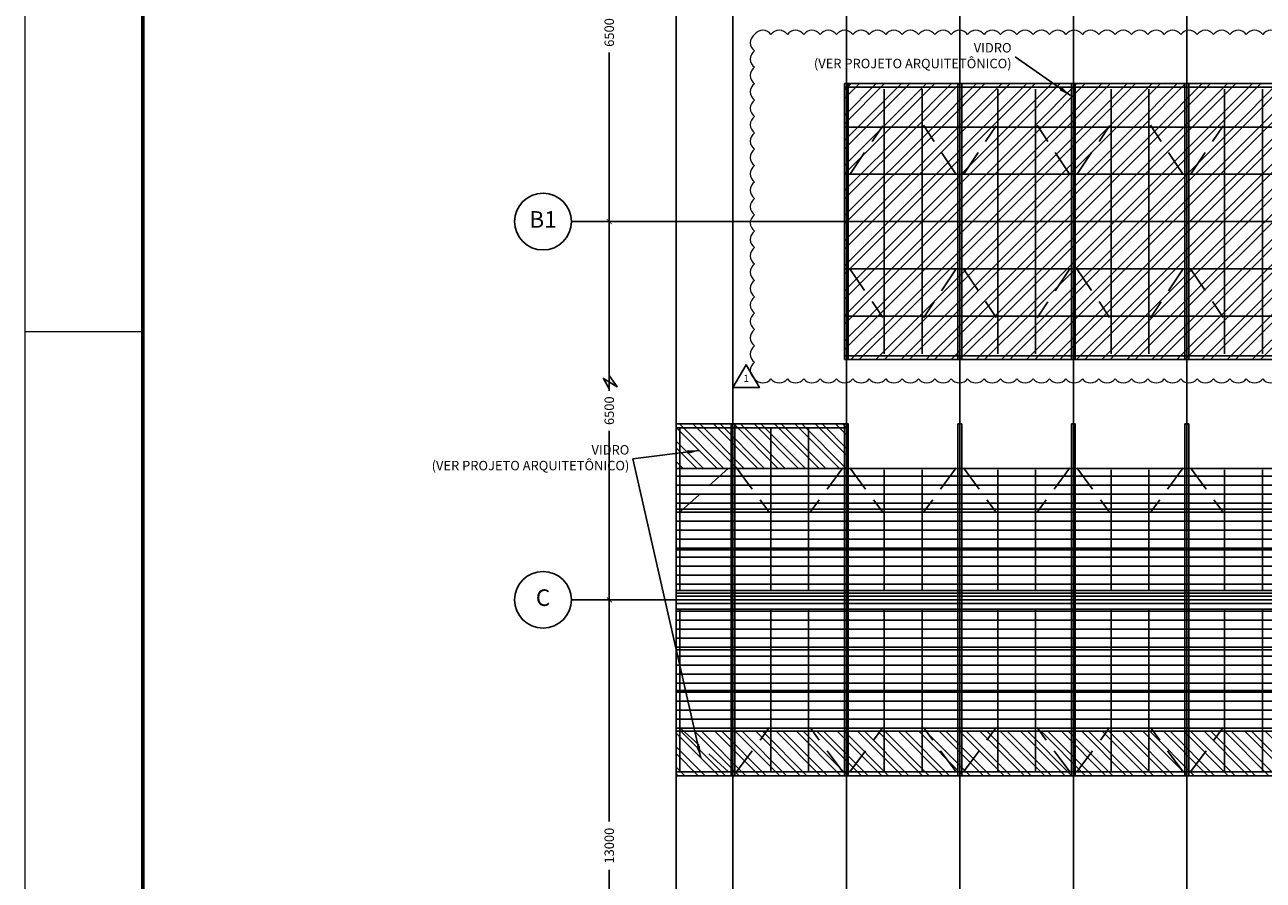
# Model space of a CAD drawing. Extents: x 98697 to 203822, y 49997 to 124247.
# Drawn here: x 98697 to 131437, y 72615 to 95233 of the extents above; entities that cross this region are included whole.
import ezdxf
from ezdxf.enums import TextEntityAlignment as Align

# ---------------------------------------------------------------- set-up
doc = ezdxf.new("R2010")
doc.units = 0
doc.header["$LTSCALE"] = 1400
doc.linetypes.add('DASHED', pattern=[0.75, 0.5, -0.25])
for name, color, linetype in [('CONTORNO', 9, 'Continuous'), ('CORRIG', 3, 'Continuous'), ('COTAS', 11, 'Continuous'), ('CRRINCL', 2, 'DASHED'), ('EIXOS', 11, 'Continuous'), ('PERFIS', 2, 'Continuous'), ('SIMBS', 7, 'Continuous'), ('TELHA', 1, 'Continuous'), ('TERÇAS', 7, 'Continuous'), ('TEXTO', 2, 'Continuous')]:
    doc.layers.add(name, color=color, linetype=linetype)
doc.styles.add('REGUA', font='ROMANS')
doc.styles.add('ROMANS', font='romans')
doc.dimstyles.new('ESC-125', dxfattribs={"dimscale": 125, "dimtxt": 2, "dimasz": 1.5, "dimexe": 2, "dimexo": 1.5, "dimgap": 0.75, "dimtad": 1, "dimdec": 0, "dimdsep": 46, "dimlunit": 5, "dimtxsty": 'REGUA', "dimblk": 'ARCHTICK', "dimcen": 1.5, "dimdle": 2, "dimclrd": 256, "dimclre": 256, "dimclrt": 2, "dimadec": 0, "dimazin": 0, "dimtfac": 1, "dimtdec": 0, "dimtix": 1, "dimtofl": 0, "dimtmove": 0, "dimatfit": 0, "dimldrblk": 'ARCHTICK', "dimfxl": 0, "dimfrac": 2, "dimtolj": 1, "dimtzin": 0, "dimarcsym": 0})
doc.dimstyles.new('LEADER3', dxfattribs={"dimscale": 125, "dimtxt": 2, "dimasz": 2.5, "dimexe": 2, "dimexo": 1.5, "dimgap": 0.75, "dimtad": 1, "dimdec": 0, "dimdsep": 46, "dimlunit": 5, "dimtxsty": 'REGUA', "dimsah": 1, "dimcen": 1.5, "dimdle": 2, "dimclrd": 256, "dimclre": 256, "dimclrt": 2, "dimadec": 0, "dimazin": 0, "dimtfac": 1, "dimtdec": 0, "dimtix": 1, "dimtofl": 0, "dimtmove": 0, "dimatfit": 0, "dimfxl": 0, "dimfrac": 2, "dimtolj": 1, "dimtzin": 0, "dimarcsym": 0})
pattern_1 = [(315, (100521.4, 182958.28), (-269.4077, -269.4077), []), (315, (100701, 182958.28), (-269.4077, -269.4077), [])]
pattern_2 = [(0, (100521.38, -2899.46), (0, 238.125), [])]
pattern_3 = [(45, (133396, 35598.7), (-331.4563, 331.4563), []), (45, (133616.97, 35598.7), (-331.4563, 331.4563), [])]

# ---------------------------------------------------------------- blocks, each defined once
blk = doc.blocks.new('_ARCHTICK')
at = {"color": 0, "linetype": 'ByBlock'}
blk.add_line((0, 0), (-1, 0), dxfattribs=at)
blk.add_solid([(0.4, 0.31), (0.31, 0.4), (-0.31, -0.4), (-0.4, -0.31)], dxfattribs=at)
blk = doc.blocks.new('*D18')
at = {"layer": 'COTAS', "lineweight": -2}
for p, q in [((115917, 71716), (115917, 119276)), ((117417, 117967), (117417, 119276)), ((117667, 119026), (115667, 119026))]:
    blk.add_line(p, q, dxfattribs=at)
at = {"layer": 'Defpoints', "color": 0, "lineweight": 0}
for p in [(115917, 119026), (117417, 117779), (115917, 71528)]:
    blk.add_point(p, dxfattribs=at)
at = {"layer": 'COTAS', "lineweight": -2, "xscale": 187.5, "yscale": 187.5, "zscale": 187.5, "rotation": 180}
blk.add_blockref('_ARCHTICK', (115917, 119026), dxfattribs=at)
at = {"layer": 'COTAS', "lineweight": -2, "xscale": 187.5, "yscale": 187.5, "zscale": 187.5}
blk.add_blockref('_ARCHTICK', (117417, 119026), dxfattribs=at)
at = {"layer": 'COTAS', "color": 2, "insert": (116667, 119245), "char_height": 250, "attachment_point": 5, "style": 'REGUA'}
blk.add_mtext('\\A1;1500', dxfattribs=at)
blk = doc.blocks.new('*D19')
at = {"layer": 'COTAS'}
for p, q in [((114148, 80279), (114148, 74165)), ((115729, 80029), (113898, 80029)), ((114148, 66779), (114148, 72894)), ((115729, 67029), (113898, 67029))]:
    blk.add_line(p, q, dxfattribs=at)
at = {"layer": 'Defpoints', "color": 0}
for p in [(115917, 80029), (114148, 67029), (115917, 67029)]:
    blk.add_point(p, dxfattribs=at)
at = {"layer": 'COTAS', "xscale": 187.5, "yscale": 187.5, "zscale": 187.5}
for p, rotation in [((114148, 80029), 90), ((114148, 67029), 270)]:
    blk.add_blockref('_ARCHTICK', p, dxfattribs=dict(at, rotation=rotation))
at = {"layer": 'COTAS', "color": 2, "insert": (114148, 73529), "char_height": 250, "attachment_point": 5, "rotation": 90, "style": 'REGUA'}
blk.add_mtext('\\A1;13000', dxfattribs=at)
blk = doc.blocks.new('*D20')
at = {"layer": 'COTAS'}
for p, q in [((114148, 90279), (114148, 85558)), ((115729, 90029), (113898, 90029)), ((114148, 79779), (114148, 84501)), ((115729, 80029), (113898, 80029))]:
    blk.add_line(p, q, dxfattribs=at)
at = {"layer": 'Defpoints', "color": 0}
for p in [(115917, 90029), (114148, 80029), (115917, 80029)]:
    blk.add_point(p, dxfattribs=at)
at = {"layer": 'COTAS', "xscale": 187.5, "yscale": 187.5, "zscale": 187.5}
for p, rotation in [((114148, 90029), 90), ((114148, 80029), 270)]:
    blk.add_blockref('_ARCHTICK', p, dxfattribs=dict(at, rotation=rotation))
at = {"layer": 'COTAS', "color": 2, "insert": (114148, 85029), "char_height": 250, "attachment_point": 5, "rotation": 90, "style": 'REGUA'}
blk.add_mtext('\\A1;6500', dxfattribs=at)
blk = doc.blocks.new('SIMB36')
at = {"color": 7}
blk.add_circle((0, 0), 6, dxfattribs=at)
at = {"color": 6, "style": 'ROMANS'}
blk.add_attdef('EIXO', text='', height=3.5, dxfattribs=at).set_placement((0, 0), align=Align.MIDDLE)
blk = doc.blocks.new('*D23')
at = {"layer": 'COTAS'}
for p, q in [((114148, 100279), (114148, 95558)), ((115729, 100029), (113898, 100029)), ((114148, 89779), (114148, 94501)), ((115729, 90029), (113898, 90029))]:
    blk.add_line(p, q, dxfattribs=at)
at = {"layer": 'Defpoints', "color": 0}
for p in [(115917, 100029), (114148, 90029), (115917, 90029)]:
    blk.add_point(p, dxfattribs=at)
at = {"layer": 'COTAS', "xscale": 187.5, "yscale": 187.5, "zscale": 187.5}
for p, rotation in [((114148, 100029), 90), ((114148, 90029), 270)]:
    blk.add_blockref('_ARCHTICK', p, dxfattribs=dict(at, rotation=rotation))
at = {"layer": 'COTAS', "color": 2, "insert": (114148, 95029), "char_height": 250, "attachment_point": 5, "rotation": 90, "style": 'REGUA'}
blk.add_mtext('\\A1;6500', dxfattribs=at)
blk = doc.blocks.new('Numero Revisão')
at = {"layer": 'SIMBS', "color": 1}
blk.add_lwpolyline([(0, 0), (5.6, 0), (2.8, 4.85)], close=True, dxfattribs=at)
at = {"layer": 'SIMBS', "color": 2, "style": 'ROMANS'}
blk.add_attdef('1', text='', height=1.5, dxfattribs=at).set_placement((2.8, 0.75), align=Align.BOTTOM_CENTER)

msp = doc.modelspace()

# ---------------------------------------------------------------- hatches: boundary and pattern name
at = {"layer": 'TELHA'}
h = msp.add_hatch(dxfattribs=at)
h.set_pattern_fill('ANSI32', color=256, scale=1250, style=0)
h.set_pattern_definition(pattern_3)
h.paths.add_polyline_path([(120366.9, 93679.4), (120366.9, 92529.4), (150466.9, 92529.4), (150466.9, 93679.4)])
h = msp.add_hatch(dxfattribs=at)
h.set_pattern_fill('ANSI32', color=256, scale=1250, style=0)
h.set_pattern_definition(pattern_3)
h.paths.add_polyline_path([(120366.9, 92529.4), (120366.9, 87529.4), (150466.9, 87529.4), (150466.9, 92529.4)])
h = msp.add_hatch(dxfattribs=at)
h.set_pattern_fill('ANSI32', color=256, scale=1250, style=0)
h.set_pattern_definition(pattern_3)
h.paths.add_polyline_path([(120366.9, 86379.4), (120366.9, 87529.4), (150466.9, 87529.4), (150466.9, 86379.4)])
h = msp.add_hatch(dxfattribs=at)
h.set_pattern_fill('ANSI32', color=256, scale=40, style=0)
h.set_pattern_definition(pattern_1)
h.paths.add_polyline_path([(115916.9, 83503.1), (115916.9, 84679.4), (120466.9, 84679.4), (120466.9, 83503.1)])
h = msp.add_hatch(dxfattribs=at)
h.set_pattern_fill('LINE', color=256, scale=75, style=0)
h.set_pattern_definition(pattern_2)
h.paths.add_polyline_path([(115916.9, 80128.1), (115921.4, 83503.1), (154916.9, 83503.1), (154916.9, 80128.1)])
h = msp.add_hatch(dxfattribs=at)
h.set_pattern_fill('LINE', color=256, scale=75, style=0)
h.set_pattern_definition(pattern_2)
h.paths.add_polyline_path([(115916.9, 76555.8), (115916.9, 79780.8), (154916.9, 79780.8), (154916.9, 76555.8)])
h = msp.add_hatch(dxfattribs=at)
h.set_pattern_fill('ANSI32', color=256, scale=40, style=0)
h.set_pattern_definition(pattern_1)
h.paths.add_polyline_path([(115916.9, 75379.4), (115916.9, 76555.8), (154916.9, 76555.8), (154916.9, 75379.4)])

# ---------------------------------------------------------------- linework, layer by layer
at = {"color": 1, "lineweight": 0}
msp.add_line((98696.7, 87122.4), (101821.7, 87122.4), dxfattribs=at)
msp.add_lwpolyline([(98696.7, 124247.4), (98696.7, 49997.4), (203821.7, 49997.4), (203821.7, 124247.4)], close=True, dxfattribs=at)
at = {"layer": 'CONTORNO'}
for points in [[(120366.9, 93679.4), (120366.9, 92529.4), (150466.9, 92529.4), (150466.9, 93679.4), (120366.9, 93679.4)], [(120366.9, 92529.4), (120366.9, 87529.4), (150466.9, 87529.4), (150466.9, 92529.4), (120366.9, 92529.4)], [(120366.9, 86379.4), (120366.9, 87529.4), (150466.9, 87529.4), (150466.9, 86379.4), (120366.9, 86379.4)], [(115916.9, 83503.1), (115916.9, 84679.4), (120466.9, 84679.4), (120466.9, 83503.1), (115916.9, 83503.1)], [(115916.9, 80128.1), (115921.4, 83503.1), (154916.9, 83503.1), (154916.9, 80128.1), (115916.9, 80128.1)], [(115916.9, 76555.8), (115916.9, 79780.8), (154916.9, 79780.8), (154916.9, 76555.8), (115916.9, 76555.8)], [(115916.9, 75379.4), (115916.9, 76555.8), (154916.9, 76555.8), (154916.9, 75379.4), (115916.9, 75379.4)]]:
    msp.add_lwpolyline(points, dxfattribs=at)
at = {"layer": 'CORRIG', "color": 9}
for p, q in [((121416.9, 93529.4), (121416.9, 86529.4)), ((122416.9, 93529.4), (122416.9, 86529.4)), ((124416.9, 93529.4), (124416.9, 86529.4)), ((125416.9, 93529.4), (125416.9, 86529.4)), ((127416.9, 93529.4), (127416.9, 86529.4)), ((128416.9, 93529.4), (128416.9, 86529.4)), ((130416.9, 93529.4), (130416.9, 86529.4)), ((131416.9, 93529.4), (131416.9, 86529.4)), ((116016.9, 84578.1), (116016.9, 80279.4)), ((118416.9, 84578.1), (118416.9, 80279.4)), ((119416.9, 84578.1), (119416.9, 80279.4)), ((121416.9, 83465.6), (121416.9, 80279.4)), ((122416.9, 83465.6), (122416.9, 80279.4)), ((124416.9, 83465.6), (124416.9, 80279.4)), ((125416.9, 83465.6), (125416.9, 80279.4)), ((127416.9, 83465.6), (127416.9, 80279.4)), ((128416.9, 83465.6), (128416.9, 80279.4)), ((130416.9, 83465.6), (130416.9, 80279.4)), ((131416.9, 83465.6), (131416.9, 80279.4)), ((116016.9, 75480.8), (116016.9, 79779.4)), ((118416.9, 75480.8), (118416.9, 79779.4)), ((119416.9, 75480.8), (119416.9, 79779.4)), ((121416.9, 75480.8), (121416.9, 79779.4)), ((122416.9, 75480.8), (122416.9, 79779.4)), ((124416.9, 75480.8), (124416.9, 79779.4)), ((125416.9, 75480.8), (125416.9, 79779.4)), ((127416.9, 75480.8), (127416.9, 79779.4)), ((128416.9, 75480.8), (128416.9, 79779.4)), ((130416.9, 75480.8), (130416.9, 79779.4)), ((131416.9, 75480.8), (131416.9, 79779.4))]:
    msp.add_line(p, q, dxfattribs=at)
at = {"layer": 'COTAS', "lineweight": 0}
msp.add_lwpolyline([(131855.6, 94974.2, 0.5173396), (131422.3, 94974.2, 0.5173396), (130989, 94974.2, 0.5173396), (130555.7, 94974.2, 0.5173396), (130122.4, 94974.2, 0.5173396), (129689.1, 94974.2, 0.5173396), (129255.8, 94974.2, 0.5173396), (128822.5, 94974.2, 0.5173396), (128389.2, 94974.2, 0.5173396), (127955.9, 94974.2, 0.5173396), (127522.6, 94974.2, 0.5173396), (127089.3, 94974.2, 0.5173396), (126656, 94974.2, 0.5173396), (126222.7, 94974.2, 0.5173396), (125789.4, 94974.2, 0.5173396), (125356.1, 94974.2, 0.5173396), (124922.8, 94974.2, 0.5173396), (124489.5, 94974.2, 0.5173396), (124056.2, 94974.2, 0.5173396), (123622.9, 94974.2, 0.5173396), (123189.6, 94974.2, 0.5173396), (122756.3, 94974.2, 0.5173396), (122323, 94974.2, 0.5173396), (121889.7, 94974.2, 0.5173396), (121456.4, 94974.2, 0.5173396), (121023.1, 94974.2, 0.5173396), (120589.8, 94974.2, 0.5173396), (120156.5, 94974.2, 0.5173396), (119723.2, 94974.2, 0.5173396), (119289.9, 94974.2, 0.5173396), (118856.6, 94974.2, 0.5173396), (118423.3, 94974.2, 0.5173396), (117990, 94974.2, 0.5173396), (117990, 94540.9, 0.5173396), (117990, 94107.6, 0.5173396), (117990, 93674.3, 0.5173396), (117990, 93241, 0.5173396), (117990, 92807.7, 0.5173396), (117990, 92374.4, 0.5173396), (117990, 91941.1, 0.5173396), (117990, 91507.8, 0.5173396), (117990, 91074.5, 0.5173396), (117990, 90641.2, 0.5173396), (117990, 90207.9, 0.5173396), (117990, 89774.6, 0.5173396), (117990, 89341.3, 0.5173396), (117990, 88908, 0.5173396), (117990, 88474.7, 0.5173396), (117990, 88041.4, 0.5173396), (117990, 87608.1, 0.5173396), (117990, 87174.8, 0.5173396), (117990, 86741.5, 0.5173396), (117990, 86308.2, 0.5173396), (117990, 85874.9, 0.5173396), (118423.3, 85874.9, 0.5173396), (118856.6, 85874.9, 0.5173396), (119289.9, 85874.9, 0.5173396), (119723.2, 85874.9, 0.5173396), (120156.5, 85874.9, 0.5173396), (120589.8, 85874.9, 0.5173396), (121023.1, 85874.9, 0.5173396), (121456.4, 85874.9, 0.5173396), (121889.7, 85874.9, 0.5173396), (122323, 85874.9, 0.5173396), (122756.3, 85874.9, 0.5173396), (123189.6, 85874.9, 0.5173396), (123622.9, 85874.9, 0.5173396), (124056.2, 85874.9, 0.5173396), (124489.5, 85874.9, 0.5173396), (124922.8, 85874.9, 0.5173396), (125356.1, 85874.9, 0.5173396), (125789.4, 85874.9, 0.5173396), (126222.7, 85874.9, 0.5173396), (126656, 85874.9, 0.5173396), (127089.3, 85874.9, 0.5173396), (127522.6, 85874.9, 0.5173396), (127955.9, 85874.9, 0.5173396), (128389.2, 85874.9, 0.5173396), (128822.5, 85874.9, 0.5173396), (129255.8, 85874.9, 0.5173396), (129689.1, 85874.9, 0.5173396), (130122.4, 85874.9, 0.5173396), (130555.7, 85874.9, 0.5173396), (130989, 85874.9, 0.5173396), (131422.3, 85874.9, 0.5173396), (131855.6, 85874.9, 0.5173396)], format="xyb", dxfattribs=at)
at = {"layer": 'COTAS'}
msp.add_lwpolyline([(114147.8, 85607.2), (113992.8, 85880.5), (114357.4, 85661.9), (114147.8, 85962.4)], dxfattribs=at)
at = {"layer": 'CRRINCL', "color": 9}
for p, q in [((120510.1, 91275), (121376.5, 92565.1)), ((123323.6, 91275), (122457.2, 92576.7)), ((123510.1, 91275), (124376.5, 92565.1)), ((126323.6, 91275), (125457.2, 92576.7)), ((126510.1, 91275), (127376.5, 92565.1)), ((129323.6, 91275), (128457.2, 92576.7)), ((129510.1, 91275), (130376.5, 92565.1)), ((120510.1, 88783.9), (121376.5, 87493.7)), ((123323.6, 88783.9), (122457.2, 87482.1)), ((123510.1, 88783.9), (124376.5, 87493.7)), ((126323.6, 88783.9), (125457.2, 87482.1)), ((126510.1, 88783.9), (127376.5, 87493.7)), ((129323.6, 88783.9), (128457.2, 87482.1)), ((129510.1, 88783.9), (130376.5, 87493.7)), ((117301.6, 83513), (116044.3, 82373.9)), ((117510.1, 83519.5), (118376.5, 82347.9)), ((120323.6, 83519.5), (119457.2, 82347.9)), ((120510.1, 83519.5), (121376.5, 82347.9)), ((123323.6, 83519.5), (122457.2, 82347.9)), ((123510.1, 83519.5), (124376.5, 82347.9)), ((126323.6, 83519.5), (125457.2, 82347.9)), ((126510.1, 83519.5), (127376.5, 82347.9)), ((129323.6, 83519.5), (128457.2, 82347.9)), ((129510.1, 83519.5), (130376.5, 82347.9)), ((117301.6, 75484), (116044.3, 76623.1)), ((117510.1, 75477.5), (118376.5, 76649.1)), ((120323.6, 75477.5), (119457.2, 76649.1)), ((120510.1, 75477.5), (121376.5, 76649.1)), ((123323.6, 75477.5), (122457.2, 76649.1)), ((123510.1, 75477.5), (124376.5, 76649.1)), ((126323.6, 75477.5), (125457.2, 76649.1)), ((126510.1, 75477.5), (127376.5, 76649.1)), ((129323.6, 75477.5), (128457.2, 76649.1)), ((129510.1, 75477.5), (130376.5, 76649.1))]:
    msp.add_line(p, q, dxfattribs=at)
at = {"layer": 'EIXOS'}
for p, q in [((117416.9, 119955.4), (117416.9, 62530.8)), ((120416.9, 119955.4), (120416.9, 62530.8)), ((123416.9, 119955.4), (123416.9, 62530.8)), ((126416.9, 119955.4), (126416.9, 62530.8)), ((129416.9, 119955.4), (129416.9, 62530.8)), ((113147.3, 90029.4), (150416.9, 90029.4)), ((113147.3, 80029.4), (154916.9, 80029.4))]:
    msp.add_line(p, q, dxfattribs=at)
at = {"layer": 'PERFIS', "color": 9}
for p, q in [((120366.9, 93679.4), (120366.9, 86379.4)), ((120366.9, 93679.4), (120466.9, 93679.4)), ((120466.9, 93679.4), (120466.9, 86379.4)), ((123366.9, 93679.4), (123366.9, 86379.4)), ((123366.9, 93679.4), (123466.9, 93679.4)), ((123466.9, 93679.4), (123466.9, 86379.4)), ((126366.9, 93679.4), (126366.9, 86379.4)), ((126366.9, 93679.4), (126466.9, 93679.4)), ((126466.9, 93679.4), (126466.9, 86379.4)), ((129366.9, 93679.4), (129366.9, 86379.4)), ((129366.9, 93679.4), (129466.9, 93679.4)), ((129466.9, 93679.4), (129466.9, 86379.4)), ((120366.9, 86379.4), (120466.9, 86379.4)), ((120366.9, 86379.4), (120466.9, 86379.4)), ((123366.9, 86379.4), (123466.9, 86379.4)), ((123366.9, 86379.4), (123466.9, 86379.4)), ((126366.9, 86379.4), (126466.9, 86379.4)), ((126366.9, 86379.4), (126466.9, 86379.4)), ((129366.9, 86379.4), (129466.9, 86379.4)), ((129366.9, 86379.4), (129466.9, 86379.4)), ((117366.9, 75379.4), (117366.9, 84679.4)), ((117366.9, 84679.4), (117466.9, 84679.4)), ((117466.9, 75379.4), (117466.9, 84679.4)), ((120366.9, 75379.4), (120366.9, 84679.4)), ((120366.9, 84679.4), (120466.9, 84679.4)), ((120466.9, 75379.4), (120466.9, 84679.4)), ((123366.9, 75379.4), (123366.9, 84679.4)), ((123366.9, 84679.4), (123466.9, 84679.4)), ((123466.9, 75379.4), (123466.9, 84679.4)), ((126366.9, 75379.4), (126366.9, 84679.4)), ((126366.9, 84679.4), (126466.9, 84679.4)), ((126466.9, 75379.4), (126466.9, 84679.4)), ((129366.9, 75379.4), (129366.9, 84679.4)), ((129366.9, 84679.4), (129466.9, 84679.4)), ((129466.9, 75379.4), (129466.9, 84679.4)), ((117366.9, 75379.4), (117466.9, 75379.4)), ((120366.9, 75379.4), (120466.9, 75379.4)), ((123366.9, 75379.4), (123466.9, 75379.4)), ((126366.9, 75379.4), (126466.9, 75379.4)), ((129366.9, 75379.4), (129466.9, 75379.4))]:
    msp.add_line(p, q, dxfattribs=at)
at = {"layer": 'TERÇAS', "color": 9}
for p, q in [((120366.9, 93579.4), (150416.9, 93579.4)), ((120366.9, 92529.4), (150416.9, 92529.4)), ((120366.9, 91279.4), (150416.9, 91279.4)), ((120366.9, 90029.4), (150466.9, 90029.4)), ((120366.9, 88779.4), (150416.9, 88779.4)), ((120366.9, 87529.4), (150416.9, 87529.4)), ((120366.9, 86479.4), (150416.9, 86479.4)), ((115916.9, 84578.1), (120466.9, 84578.1)), ((115916.9, 83503.1), (154916.9, 83503.1)), ((115916.9, 82428.1), (154916.9, 82428.1)), ((115916.9, 81353.1), (154916.9, 81353.1)), ((115916.9, 80278.1), (154916.9, 80278.1)), ((115916.9, 80128.1), (154916.9, 80128.1)), ((115916.9, 79930.8), (154916.9, 79930.8)), ((115916.9, 79780.8), (154916.9, 79780.8)), ((115916.9, 78705.8), (154916.9, 78705.8)), ((115916.9, 77630.8), (154916.9, 77630.8)), ((115916.9, 76555.8), (154916.9, 76555.8)), ((115916.9, 75480.8), (154916.9, 75480.8))]:
    msp.add_line(p, q, dxfattribs=at)
at = {"layer": 'TEXTO', "color": 4, "lineweight": 60}
msp.add_lwpolyline([(101821.7, 122997.4), (101821.7, 51247.4), (202571.7, 51247.4), (202571.7, 122997.4)], close=True, dxfattribs=at)

# ---------------------------------------------------------------- block references
at = {"layer": 'COTAS', "lineweight": 0, "xscale": 125, "yscale": 125, "zscale": 125}
msp.add_blockref('Numero Revisão', (117416.9, 85639), dxfattribs=at).add_auto_attribs({'1': '1'})
at = {"layer": 'SIMBS', "xscale": 125, "yscale": 125, "zscale": 125}
for p, values in [((112397.3, 90029.4), {'EIXO': 'B1'}), ((112397.3, 80029.4), {'EIXO': 'C'})]:
    msp.add_blockref('SIMB36', p, dxfattribs=at).add_auto_attribs(values)

# ---------------------------------------------------------------- texts
at = {"layer": 'COTAS', "color": 2, "char_height": 250, "attachment_point": 6, "style": 'REGUA'}
for insert in [(124784.3, 94384.2), (114678.9, 83754.1)]:
    msp.add_mtext('VIDRO\\P(VER PROJETO ARQUITETÔNICO)', dxfattribs=dict(at, insert=insert))

# ---------------------------------------------------------------- dimensions: what is measured, and where the dimension line sits
at = {"layer": 'COTAS'}
dim = msp.add_linear_dim(base=(115916.9, 119025.8), p1=(117416.9, 117779.4), p2=(115916.9, 71528.1), dimstyle='ESC-125', dxfattribs=at)
dim.commit()
dim.dimension.update_dxf_attribs({"geometry": '*D18', "text_midpoint": (116666.9, 119244.6)})
for base, p1, p2, picture, middle in [((114147.8, 90029.4), (115916.9, 100029.4), (115916.9, 90029.4), '*D23', (114147.8, 95029.4)), ((114147.8, 80029.4), (115916.9, 90029.4), (115916.9, 80029.4), '*D20', (114147.8, 85029.4))]:
    dim = msp.add_linear_dim(base=base, p1=p1, p2=p2, angle=90, text='6500', dimstyle='ESC-125', override={"dimtmove": 1, "dimatfit": 3}, dxfattribs=at)
    dim.commit()
    dim.dimension.update_dxf_attribs({"geometry": picture, "text_midpoint": middle, "text_rotation": 90})
dim = msp.add_linear_dim(base=(114147.8, 67029.4), p1=(115916.9, 80029.4), p2=(115916.9, 67029.4), angle=90, dimstyle='ESC-125', override={"dimtmove": 1, "dimatfit": 3}, dxfattribs=at)
dim.commit()
dim.dimension.update_dxf_attribs({"geometry": '*D19', "text_midpoint": (114147.8, 73529.4), "text_rotation": 90})

# ---------------------------------------------------------------- leaders
for points in [[(126341.9, 93358.5), (124878.1, 94384.2)], [(116527.4, 83974.7), (114772.7, 83754.1)], [(116566.1, 75853.8), (114772.7, 83754.1)]]:
    msp.add_leader(points, dimstyle='LEADER3', override={"dimgap": 0.75, "dimtad": 0}, dxfattribs=at)

doc.saveas('drawing.dxf')
